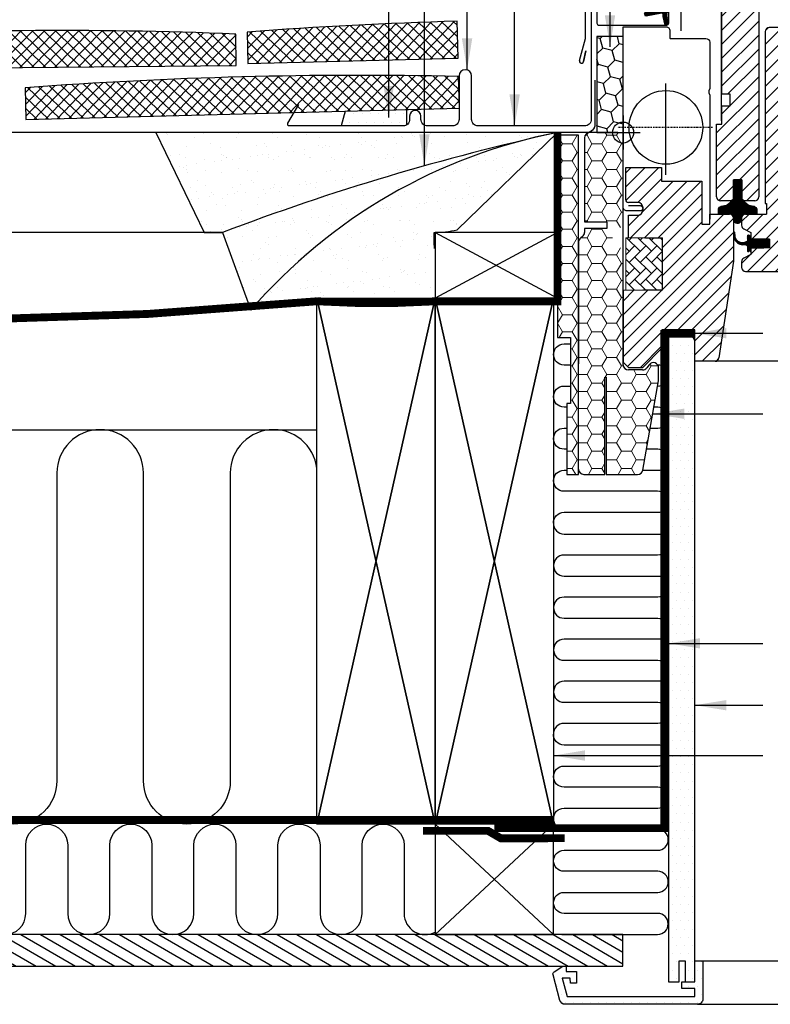
# Model space of a CAD drawing. Units: millimetres. Extents: x 175 to 2077, y 10204 to 11437.
# Drawn here: x 1246 to 1532, y 10231 to 10605 of the extents above; entities that cross this region are included whole.
import ezdxf

# ---------------------------------------------------------------- set-up
doc = ezdxf.new("R2010")
doc.units = ezdxf.units.MM
for name, pattern in [('DASHDOT', [1, 0.5, -0.25, 0, -0.25]), ('DASHED', [0.75, 0.5, -0.25]), ('HIDDEN', [9.525, 6.35, -3.175])]:
    doc.linetypes.add(name, pattern=pattern)
for name, color, linetype in [('VELUX_BFX', 9, 'Continuous'), ('VELUX_FLASHING', 4, 'Continuous'), ('VELUX_GASKET', 1, 'Continuous'), ('VELUX_HATCH', 1, 'Continuous'), ('VELUX_INFO', 7, 'Continuous'), ('VELUX_INSIDE-COVERING', 7, 'Continuous'), ('VELUX_INSULATION', 1, 'Continuous'), ('VELUX_INSULATIONFRAME_BDX', 5, 'Continuous'), ('VELUX_LINNING', 2, 'Continuous'), ('VELUX_ROOFCONSTRUCTION', 7, 'Continuous'), ('VELUX_ROOFINGMATERIAL', 3, 'Continuous'), ('VELUX_ROOFWINDOW', 2, 'Continuous'), ('VELUX_RUDE_59', 1, 'Continuous'), ('VELUX_TEXT', 1, 'Continuous'), ('VELUX_TEXT_ENGLISH', 7, 'Continuous'), ('VELUX_UNDERROOF', 3, 'DASHED'), ('VELUX_VAPOUR-BARRIER', 1, 'HIDDEN')]:
    doc.layers.add(name, color=color, linetype=linetype)
doc.styles.add('Verdana', font='verdana.ttf')
doc.dimstyles.new('VERDANA', dxfattribs={"dimtxt": 8, "dimasz": 12, "dimexe": 2, "dimexo": 0, "dimgap": 2, "dimtad": 1, "dimdec": 0, "dimzin": 0, "dimdsep": 46, "dimtxsty": 'Verdana', "dimcen": 0.09, "dimclrd": 256, "dimclre": 256, "dimclrt": 256, "dimadec": 0, "dimazin": 0, "dimtfac": 1, "dimtdec": 0, "dimtix": 1, "dimtmove": 0, "dimatfit": 3, "dimfxl": 1, "dimtolj": 1, "dimtzin": 0, "dimarcsym": 0})
pattern_1 = [(0, (-2074.3654, 8437.4635), (5.625, 3.2475952), [3.75, -7.5]), (120, (-2074.3654, 8437.4635), (-5.625, 3.2475953), [3.75, -7.5]), (60, (-2074.3654, 8437.4635), (1e-08, 6.4951905), [-7.5, 3.75])]
pattern_2 = [(45, (-218.3458, 9785.573), (1.681079, 6.273872), [3.75, -7.5]), (165, (-218.3458, 9785.573), (-6.273872, -1.681079), [3.75, -7.5]), (105, (-218.3458, 9785.573), (-4.592793, 4.592793), [-7.5, 3.75])]

# ---------------------------------------------------------------- blocks, each defined once
blk = doc.blocks.new('A$C58DD5C90')
at = {"layer": 'VELUX_GASKET'}
h = blk.add_hatch(dxfattribs=at)
h.set_pattern_fill('ANSI31', color=256, style=0)
h.set_pattern_definition([(45, (-1130.34906, -683.98541), (-0.088388348, 0.088388348), [])])
edge = h.paths.add_edge_path()
edge.add_line((31.8, 133.36), (32.44, 130.6))
edge.add_arc((33.07, 130.89), 0.7, 205, 377.9204)
edge.add_arc((47.91, 135.69), 14.9, 184.5466, 197.9204, ccw=False)
edge.add_arc((33.37, 134.53), 0.315, 108.8907, 183.5932, ccw=False)
edge.add_arc((33.07, 135.5), 0.7, 286.8045, 433.1955)
edge.add_arc((33.36, 136.46), 0.3, 175.4534, 253.1955, ccw=False)
edge.add_arc((47.91, 135.3), 14.9, 162.0796, 175.4534, ccw=False)
edge.add_arc((33.07, 140.1), 0.7, 342.0796, 515)
edge.add_line((32.44, 140.4), (31.8, 137.63))
edge.add_arc((32.82, 137.35), 1.06, 164.7734, 197.6418)
edge.add_arc((31.28, 136.75), 0.6, -86.0725, 27.4153, ccw=False)
edge.add_line((31.32, 136.15), (25.2, 134.99))
edge.add_arc((25.35, 134.36), 0.646, 103.394, 276.5143)
edge.add_line((25.42, 133.72), (31.32, 134.84))
edge.add_arc((31.28, 134.24), 0.6, -27.4153, 86.0725, ccw=False)
edge.add_arc((32.82, 133.64), 1.06, 162.3582, 195.2266)
h = blk.add_hatch(dxfattribs=at)
h.set_pattern_fill('ANSI31', color=256, style=0)
h.set_pattern_definition([(45, (-1559.07947, -431.8923), (-0.088388348, 0.088388348), [])])
edge = h.paths.add_edge_path()
edge.add_line((57.22, 58.3), (52.93, 58.3))
edge.add_line((52.93, 58.3), (52.91, 59.95))
edge.add_arc((53.9, 60.1), 1, 118.5277, 188.5835, ccw=False)
edge.add_line((53.42, 60.97), (53.78, 61.17))
edge.add_arc((54.49, 59.85), 1.5, 101.408, 118.5277, ccw=False)
edge.add_line((54.2, 61.32), (54.89, 61.46))
edge.add_line((54.89, 61.46), (55.65, 61.58))
edge.add_arc((55.41, 63.06), 1.5, 279.2134, 308.5073)
edge.add_line((56.34, 61.89), (57.49, 62.8))
edge.add_arc((56.86, 63.59), 1, 308.5073, 320.8396)
edge.add_line((57.64, 62.95), (57.92, 63.3))
edge.add_line((57.92, 63.3), (58.62, 64))
edge.add_line((58.62, 64), (58.62, 71.3))
edge.add_line((58.62, 71.3), (61.82, 71.3))
edge.add_line((61.82, 71.3), (61.82, 64))
edge.add_line((61.82, 64), (62.52, 63.3))
edge.add_line((62.52, 63.3), (62.8, 62.95))
edge.add_arc((63.58, 63.59), 1, 219.1604, 231.4927)
edge.add_line((62.95, 62.8), (64.1, 61.89))
edge.add_arc((65.04, 63.06), 1.5, 231.4927, 260.7866)
edge.add_line((64.8, 61.58), (65.55, 61.46))
edge.add_line((65.55, 61.46), (66.25, 61.32))
edge.add_arc((65.95, 59.85), 1.5, 61.4723, 78.592, ccw=False)
edge.add_line((66.67, 61.17), (67.02, 60.97))
edge.add_arc((66.55, 60.1), 1, -8.5835, 61.4723, ccw=False)
edge.add_line((67.53, 59.95), (67.51, 58.3))
edge.add_line((67.51, 58.3), (63.22, 58.3))
edge.add_arc((63.22, 56.8), 1.5, 90.0022, 180.004)
edge.add_line((61.72, 56.8), (61.72, 56.27))
edge.add_arc((60.17, 56.27), 1.55, -180, 0, ccw=False)
edge.add_line((58.62, 56.27), (58.62, 56.8))
edge.add_arc((57.12, 56.8), 1.5, 359.9896, 450.0043)
h = blk.add_hatch(dxfattribs=at)
h.set_pattern_fill('ANSI31', color=256, scale=0.05, style=0)
h.set_pattern_definition([(45, (-1026.37947, -321.80778), (-0.112253202, 0.112253202), [])])
h.paths.add_polyline_path([(72.32, 48.7), (65.22, 48.7), (65.22, 49.6), (65, 49.82), (64.6, 50.17, 0.668179), (63.92, 49.89), (63.92, 48.25, -0.32499), (63.51, 47.68), (63.04, 47.53), (62.78, 47.52, -0.471803), (59.24, 49.81), (59.19, 51.19, 1), (58.69, 51.11), (58.85, 49.05, 0.291298), (62.08, 46.64), (63.04, 46.73), (63.51, 46.58, -0.32499), (63.92, 46), (63.92, 44.33, 0.668179), (64.43, 44.12), (65.13, 44.82, 0.198912), (65.22, 45.03), (65.22, 45.5), (65.22, 45.53), (72.32, 45.53)])
at = {"layer": 'VELUX_HATCH'}
h = blk.add_hatch(dxfattribs=at)
h.set_pattern_fill('ANSI31', color=256, scale=30, style=0)
h.set_pattern_definition([(45, (-1559.862, -352.3623), (-2.6516504, 2.6516504), [])])
h.paths.add_polyline_path([(68.22, 142.6, 0.414214), (67.22, 143.6), (55.22, 143.6, 0.414214), (54.22, 142.6), (54.22, 103.9), (57.42, 103.9), (57.42, 99.5), (54.22, 99.5), (54.22, 92.5), (52.22, 92.5), (52.22, 64.8, 0.414214), (53.72, 63.3), (57.92, 63.3), (58.62, 64), (58.62, 71.3), (61.82, 71.3), (61.82, 64), (62.52, 63.3), (66.72, 63.3, 0.414214), (68.22, 64.8)])
h = blk.add_hatch(dxfattribs=at)
h.set_pattern_fill('ANSI31', color=256, scale=30, style=0)
h.set_pattern_definition([(45, (-1559.0795, -431.8923), (-2.6516504, 2.6516504), [])])
h.paths.add_polyline_path([(70.72, 62.3), (71.22, 62.3), (71.22, 58.3), (63.22, 58.3, 0.414214), (61.72, 56.8), (61.72, 54.01, 0.281087), (62.53, 52.68), (65.22, 51.3), (65.22, 48.73), (72.32, 48.73), (72.32, 45.53), (72.32, 45.5), (70.22, 45.5), (70.22, 45.5), (65.22, 45.5), (65.22, 45.03), (65.22, 43.95), (65.22, 42.9), (62.53, 41.52, 0.281087), (61.72, 40.19), (61.72, 38, 0.414214), (63.22, 36.5), (91.22, 36.5, 0.414214), (92.72, 38), (92.72, 42, -0.414214), (93.72, 43), (98.97, 43, 0.383864), (100.46, 44.34), (106, 96.99, 0.445229), (104.01, 99.2), (100.02, 99.2), (100.02, 99, -1), (94.42, 99), (94.42, 99.2), (91.63, 99.2), (90.72, 99.2, -0.414214), (89.22, 100.7), (89.22, 101.45, -0.116775), (89.22, 101.58), (89.22, 127.7, 0.414214), (87.72, 129.2), (72.22, 129.2, 0.414214), (70.72, 127.7)])
h = blk.add_hatch(dxfattribs=at)
h.set_pattern_fill('ANSI31', color=256, scale=30, style=0)
h.set_pattern_definition([(45, (-1414.3002, -341.1592), (-2.65165, 2.65165), [])])
h.paths.add_polyline_path([(58.6, 40.33, 0.037105), (58.62, 40.55), (58.62, 56.8, 0.414214), (57.12, 58.3), (49.62, 58.3), (49.62, 54.4), (46.62, 54.4), (46.62, 70.8), (31.27, 70.8), (31.27, 76), (17.62, 76), (17.62, 63.7, 0.414214), (18.62, 62.7), (22.22, 62.7, -0.414214), (24.22, 60.7), (24.22, 59.9, -0.414214), (22.22, 57.9), (18.72, 57.9), (18.72, 49.26), (31.62, 49.04), (31.62, 29.56), (16.62, 29.3), (16.62, 2), (18.62, 0), (24.12, 0), (31.42, 7.3), (31.42, 14.3), (43.92, 14.3), (43.92, 2.3), (51.63, 2.3, 0.3714), (53.11, 3.58)])
h = blk.add_hatch(dxfattribs=at)
h.set_pattern_fill('AR-HBONE', color=256, scale=0.75, angle=90, style=0)
h.set_pattern_definition([(135, (-1559.862, -352.3623), (-4.2426407, 6e-16), [9, -3]), (225, (-1561.9832, -350.241), (-4.2426407, 6e-16), [9, -3])])
h.paths.add_polyline_path([(17.62, 49.3), (17.62, 29.3), (31.62, 29.3), (31.62, 49.3)])
at = {"layer": 'VELUX_FLASHING'}
blk.add_lwpolyline([(54.12, 93.8), (54.12, 143, 0.414214), (52.12, 145), (40.62, 145, 0.414214), (38.62, 143), (38.62, 128)], format="xyb", dxfattribs=at)
at = {"layer": 'VELUX_GASKET', "color": 1}
blk.add_lwpolyline([(31.8, 133.36), (32.44, 130.6, 0.940052), (33.74, 131.11, -0.05842), (33.06, 134.51, -0.338007), (33.27, 134.83, 0.742604), (33.27, 136.17, -0.352853), (33.06, 136.48, -0.05842), (33.74, 139.88, 0.940052), (32.44, 140.4), (31.8, 137.63, 0.144407), (31.81, 137.03, -0.540065), (31.32, 136.15), (25.2, 134.99, 0.941696), (25.42, 133.72), (31.32, 134.84, -0.540065), (31.81, 133.97, 0.144407)], format="xyb", close=True, dxfattribs=at)
at = {"layer": 'VELUX_HATCH', "linetype": 'Continuous', "lineweight": 0}
blk.add_lwpolyline([(17.62, 49.3), (17.62, 29.3), (31.62, 29.3), (31.62, 49.3)], close=True, dxfattribs=at)
at = {"layer": 'VELUX_INFO', "color": 5}
for p, q in [((16.62, 95.8), (16.62, 82.8)), ((10.12, 89.3), (23.12, 89.3))]:
    blk.add_line(p, q, dxfattribs=at)
blk.add_circle((16.62, 89.3), 4, dxfattribs=at)
at = {"layer": 'VELUX_ROOFWINDOW', "color": 4}
for p, q in [((2.32, 125.29), (2.32, 145.5)), ((6.62, 145.5), (6.62, 130.85)), ((34.02, 130.85), (34.02, 141.45)), ((7.32, 130.15), (33.32, 130.15)), ((0.03, 116.64), (2.3, 125.11)), ((1.59, 116.28), (2.45, 120.37)), ((2.45, 120.37), (1.59, 116.28))]:
    blk.add_line(p, q, dxfattribs=at)
at = {"layer": 'VELUX_ROOFWINDOW'}
for p, q in [((54.22, 103.9), (54.22, 142.6)), ((68.22, 142.6), (68.22, 64.8)), ((70.72, 127.7), (70.72, 62.3)), ((87.72, 129.2), (72.22, 129.2)), ((57.42, 103.9), (54.22, 103.9)), ((57.42, 99.5), (57.42, 103.9)), ((54.22, 99.5), (57.42, 99.5)), ((54.22, 92.5), (54.22, 99.5)), ((52.22, 92.5), (54.22, 92.5)), ((52.22, 64.8), (52.22, 92.5)), ((17.62, 76), (31.27, 76)), ((17.62, 63.7), (17.62, 76)), ((31.27, 76), (31.27, 70.8)), ((31.27, 75.3), (31.27, 71.3)), ((58.62, 71.3), (58.62, 64)), ((61.82, 71.3), (58.62, 71.3)), ((61.82, 64), (61.82, 71.3)), ((31.27, 70.8), (46.62, 70.8)), ((31.77, 70.8), (45.77, 70.8)), ((46.62, 70.8), (46.62, 54.4)), ((58.62, 64), (57.92, 63.3)), ((62.52, 63.3), (61.82, 64)), ((22.22, 62.7), (18.62, 62.7)), ((24.22, 59.9), (24.22, 60.7)), ((57.92, 63.3), (53.72, 63.3)), ((66.72, 63.3), (62.52, 63.3)), ((70.72, 62.3), (71.22, 62.3)), ((71.22, 62.3), (71.22, 58.3)), ((18.72, 57.9), (22.22, 57.9)), ((18.72, 49.26), (18.72, 57.9)), ((49.62, 58.3), (57.12, 58.3)), ((49.62, 54.4), (49.62, 58.3)), ((58.62, 56.8), (58.62, 40.55)), ((61.72, 56.8), (61.72, 54.01)), ((63.22, 58.3), (71.22, 58.3)), ((46.62, 54.4), (49.62, 54.4)), ((62.53, 52.68), (65.22, 51.3)), ((31.62, 49.04), (18.72, 49.26)), ((31.62, 29.56), (31.62, 49.04)), ((65.22, 51.3), (65.22, 48.7)), ((65.22, 48.7), (72.32, 48.7)), ((72.32, 48.7), (72.32, 45.5)), ((72.32, 45.5), (65.22, 45.5)), ((65.22, 45.5), (65.22, 42.9)), ((65.22, 43.95), (65.22, 45.5)), ((65.22, 45.5), (70.22, 45.5)), ((65.22, 42.9), (62.53, 41.52)), ((58.6, 40.33), (53.11, 3.58)), ((61.72, 40.19), (61.72, 38)), ((63.22, 36.5), (91.22, 36.5)), ((16.62, 29.3), (31.62, 29.56)), ((16.62, 29.3), (16.62, 2)), ((31.42, 14.3), (31.42, 7.3)), ((43.92, 14.3), (31.42, 14.3)), ((43.92, 2.3), (43.92, 14.3)), ((31.42, 7.3), (24.12, 0)), ((18.62, 0), (16.62, 2)), ((18.62, 0), (24.12, 0)), ((51.63, 2.3), (43.92, 2.3))]:
    blk.add_line(p, q, dxfattribs=at)
at = {"layer": 'VELUX_ROOFWINDOW', "color": 4}
blk.add_lwpolyline([(18.62, 61.49), (23.12, 61.49, -1), (23.12, 59.49), (18.12, 59.49, -0.414214), (16.62, 60.99), (16.65, 87.97), (16.69, 129.5), (32.92, 129.5, -0.417722), (34.42, 127.98), (34.42, 125.2, 0.414214), (34.62, 125), (48.12, 125, -0.378866), (49.61, 123.68), (49.62, 123.48), (49.62, 106.03), (49.28, 105.13, 0.089751), (49.22, 104.78, 0.089751), (49.28, 104.43), (49.62, 103.53), (49.62, 56.35)], format="xyb", dxfattribs=at)
at = {"layer": 'VELUX_ROOFWINDOW', "color": 1}
blk.add_lwpolyline([(57.22, 58.3), (52.93, 58.3), (52.91, 59.95, -0.315567), (53.42, 60.97), (53.78, 61.17), (53.78, 61.17, -0.074838), (54.2, 61.32), (54.89, 61.46), (55.65, 61.58, 0.12852), (56.34, 61.89), (57.49, 62.8, 0.053862), (57.64, 62.95), (57.92, 63.3), (58.62, 64), (58.62, 71.3), (61.82, 71.3), (61.82, 64), (62.52, 63.3), (62.8, 62.95, 0.053862), (62.95, 62.8), (64.1, 61.89, 0.12852), (64.8, 61.58), (65.55, 61.46), (66.25, 61.32, -0.074838), (66.67, 61.17), (67.02, 60.97, -0.315567), (67.53, 59.95), (67.51, 58.3), (63.22, 58.3, 0.414223), (61.72, 56.8), (61.72, 56.27, -1), (58.62, 56.27), (58.62, 56.8, 0.414289), (57.12, 58.3)], format="xyb", dxfattribs=at)
blk.add_lwpolyline([(65.22, 45.53), (72.32, 45.53), (72.32, 48.73), (65.22, 48.73), (65.22, 49.63), (64.6, 50.17, 0.668179), (63.92, 49.89), (63.92, 48.25, -0.32499), (63.51, 47.68), (63.04, 47.53), (62.78, 47.52, -0.471803), (59.24, 49.81), (59.19, 51.19, 1), (58.69, 51.11), (58.85, 49.05, 0.291298), (62.08, 46.64), (63.04, 46.73), (63.51, 46.58, -0.32499), (63.92, 46), (63.92, 44.33, 0.668179), (64.43, 44.12), (65.13, 44.82, 0.198912), (65.22, 45.03)], format="xyb", close=True, dxfattribs=at)
blk.add_circle((32.92, 91.25), 14, dxfattribs=at)
at = {"layer": 'VELUX_ROOFWINDOW', "color": 4}
for centre, radius, start, end in [((7.32, 130.85), 0.7, 180, 270), ((33.32, 130.85), 0.7, 270, 0), ((1.47, 125.31), 0.854, 346.3593, 358.6407), ((0.8, 116.43), 0.8, 165, 349.0606)]:
    blk.add_arc(centre, radius, start, end, dxfattribs=at)
at = {"layer": 'VELUX_ROOFWINDOW'}
for centre, radius, start, end in [((72.22, 127.7), 1.5, 90, 180), ((18.62, 63.7), 1, 180, 270), ((53.72, 64.8), 1.5, 180, 270), ((66.72, 64.8), 1.5, 270, 0), ((22.22, 60.7), 2, 0, 90), ((22.22, 59.9), 2, 270, 0), ((57.12, 56.8), 1.5, 0, 90), ((63.22, 56.8), 1.5, 90, 180), ((63.22, 54.01), 1.5, 180, 242.8), ((63.22, 40.19), 1.5, 117.2, 180), ((57.12, 40.55), 1.5, 351.5, 0), ((63.22, 38), 1.5, 180, 270), ((51.63, 3.8), 1.5, 270, 351.5)]:
    blk.add_arc(centre, radius, start, end, dxfattribs=at)
at = {"layer": 'VELUX_RUDE_59'}
blk.add_lwpolyline([(156.62, 2.3), (50.33, 2.3)], dxfattribs=at)
at = {"layer": 'VELUX_TEXT', "linetype": 'DASHDOT'}
for p, q in [((32.92, 73.74), (32.92, 107.89)), ((32.92, 73.25), (32.92, 107.68)), ((50.62, 91.25), (14.39, 91.25))]:
    blk.add_line(p, q, dxfattribs=at)

msp = doc.modelspace()

# ---------------------------------------------------------------- hatches: boundary and pattern name
at = {"layer": 'VELUX_HATCH'}
h = msp.add_hatch(dxfattribs=at)
h.set_pattern_fill('ANSI37', color=256, scale=25, angle=1.5, style=0)
h.set_pattern_definition([(46.5, (97.65, 9951.1288), (-2.266795, 2.151108), []), (136.5, (97.65, 9951.1288), (-2.151108, -2.266795), [])])
edge = h.paths.add_edge_path()
edge.add_line((1412.86, 10590.78), (1412.49, 10604.77))
edge.add_arc((1459.56, 8902.86), 1702.56, 91.58413, 94.27743)
edge.add_line((1332.57, 10600.68), (1332.88, 10588.68))
edge.add_line((1332.88, 10588.68), (1412.86, 10590.78))
h = msp.add_hatch(dxfattribs=at)
h.set_pattern_fill('ANSI37', color=256, scale=25, angle=0.5, style=0)
h.set_pattern_definition([(45.5, (-82.762, 9970.565), (-2.2289077, 2.1903415), []), (135.5, (-82.762, 9970.565), (-2.1903415, -2.2289077), [])])
edge = h.paths.add_edge_path()
edge.add_line((1165.63, 10598.59), (1165.63, 10586.48))
edge.add_line((1165.63, 10586.48), (1328.4, 10587.9))
edge.add_line((1328.4, 10587.9), (1328.3, 10599.9))
edge.add_arc((1260.64, 8898.69), 1702.56, 87.72257, 93.19904)
h = msp.add_hatch(dxfattribs=at)
h.set_pattern_fill('ANSI37', color=256, scale=25, angle=1.5, style=0)
h.set_pattern_definition([(46.5, (13.1766, 9929.9102), (-2.266795, 2.151108), []), (136.5, (13.1766, 9929.9102), (-2.151108, -2.266795), [])])
h.paths.add_polyline_path([(1413.35, 10571.78), (1413.04, 10583.78, 0.024242), (1248.1, 10579.46), (1248.41, 10567.46)])
h = msp.add_hatch(dxfattribs=at)
h.set_pattern_fill('DOTS', color=256, scale=2, style=0)
h.paths.add_polyline_path([(1393.38, 10571.26), (1369.9, 10570.64), (1368.38, 10564.96), (1391.88, 10564.96, 0.162278), (1393.38, 10565.46)])
h = msp.add_hatch(dxfattribs=at)
h.set_pattern_fill('AR-SAND', color=256, scale=0.2, style=0)
h.paths.add_polyline_path([(1437.53, 10559.48, -0.016278), (1450.63, 10562.46), (1297.82, 10562.46), (1316.15, 10524.46), (1323.19, 10524.46, -0.032781)])
h.paths.add_polyline_path([(1437.53, 10559.48, 0.032781), (1323.19, 10524.46), (1333.93, 10494.95, -0.151255)])
h.paths.add_polyline_path([(1403.83, 10518.42, -0.01084), (1403.68, 10524.46, 0.062828), (1412.44, 10525.49), (1450.63, 10562.46, 0.003679), (1437.53, 10559.48, 0.151255), (1333.93, 10494.95), (1399.48, 10500.53, 0.331445), (1403.83, 10506.8)])
h = msp.add_hatch(dxfattribs=at)
h.set_pattern_fill('DOTS', color=256, scale=50, style=0)
h.set_pattern_definition([(0, (25.6346, 9906.4635), (1.5625, 3.125), [0, -3.125])])
edge = h.paths.add_edge_path()
edge.add_line((1503.93, 10230.96), (1453.52, 10230.96))
edge.add_arc((1453.52, 10232.96), 2, 195, 270, ccw=False)
edge.add_line((1451.58, 10232.45), (1448.97, 10242.2))
edge.add_arc((1449.93, 10242.46), 1, 123.6675, 195, ccw=False)
edge.add_line((1449.38, 10243.3), (1452.63, 10245.46))
edge.add_line((1452.63, 10245.46), (1453.93, 10245.46))
edge.add_line((1453.93, 10245.46), (1453.93, 10243.46))
edge.add_line((1453.93, 10243.46), (1457.93, 10243.46))
edge.add_line((1457.93, 10243.46), (1457.93, 10238.96))
edge.add_line((1457.93, 10238.96), (1455.61, 10238.96))
edge.add_line((1455.61, 10238.96), (1455.43, 10240.96))
edge.add_line((1455.43, 10240.96), (1452.41, 10240.96))
edge.add_line((1452.41, 10240.96), (1454.28, 10233.96))
edge.add_line((1454.28, 10233.96), (1502.93, 10233.96))
edge.add_line((1502.93, 10233.96), (1502.93, 10236.96))
edge.add_line((1502.93, 10236.96), (1497.93, 10236.96))
edge.add_line((1497.93, 10236.96), (1497.93, 10239.46))
edge.add_line((1497.93, 10239.46), (1502.93, 10239.46))
edge.add_line((1502.93, 10239.46), (1502.93, 10247.46))
edge.add_line((1502.93, 10247.46), (1505.93, 10247.46))
edge.add_line((1505.93, 10247.46), (1505.93, 10232.96))
edge.add_arc((1503.93, 10232.96), 2, -90, 0, ccw=False)
edge = h.paths.add_edge_path()
edge.add_line((1502.93, 10239.46), (1502.93, 10372.58))
edge.add_line((1502.93, 10372.58), (1502.93, 10463.46))
edge.add_line((1502.93, 10463.46), (1502.93, 10483.46))
edge.add_line((1502.93, 10483.46), (1500.63, 10487.46))
edge.add_line((1500.63, 10487.46), (1494.09, 10487.46))
edge.add_line((1494.09, 10487.46), (1492.93, 10485.46))
edge.add_line((1492.93, 10485.46), (1492.93, 10447.46))
edge.add_line((1492.93, 10447.46), (1492.93, 10379.46))
edge.add_line((1492.93, 10379.46), (1492.93, 10239.46))
edge.add_line((1492.93, 10239.46), (1496.93, 10239.46))
edge.add_line((1496.93, 10239.46), (1496.93, 10247.46))
edge.add_line((1496.93, 10247.46), (1499.23, 10247.46))
edge.add_line((1499.23, 10247.46), (1499.23, 10239.46))
edge.add_line((1499.23, 10239.46), (1502.93, 10239.46))
h = msp.add_hatch(dxfattribs=at)
h.set_pattern_fill('ANSI31', color=256, scale=30, angle=345, style=0)
h.set_pattern_definition([(150, (3212.5237, 9945.061), (1.875, 3.247595), [])])
h.paths.add_polyline_path([(1165.63, 10245.46), (1165.63, 10257.46), (1475.57, 10257.46), (1475.57, 10245.46)])
at = {"layer": 'VELUX_INSULATIONFRAME_BDX'}
h = msp.add_hatch(dxfattribs=at)
h.set_pattern_fill('HONEY', color=256, scale=30, angle=45, style=0)
h.set_pattern_definition(pattern_2)
h.paths.add_polyline_path([(1465.63, 10562.46), (1475.63, 10562.46), (1475.63, 10598.96), (1465.63, 10598.96)])
h = msp.add_hatch(dxfattribs=at)
h.set_pattern_fill('HONEY', color=256, scale=30, angle=45, style=0)
h.set_pattern_definition(pattern_2)
h.paths.add_polyline_path([(1465.63, 10562.46), (1475.63, 10562.46), (1475.63, 10598.96), (1465.63, 10598.96)])
at = {"layer": 'VELUX_INSULATIONFRAME_BDX', "linetype": 'Continuous', "lineweight": 0}
h = msp.add_hatch(dxfattribs=at)
h.set_pattern_fill('HONEY', color=256, scale=30, style=0)
h.set_pattern_definition(pattern_1)
h.paths.add_polyline_path([(1468.63, 10469.46), (1469.13, 10469.46), (1469.13, 10432.46), (1481.15, 10432.46, 0.36397), (1483.12, 10434.12), (1489.1, 10468.04, 0.043661), (1489.13, 10468.39), (1489.13, 10472.96, 0.719897), (1485.54, 10474.16), (1484.63, 10472.96, -0.235469), (1483.03, 10472.16), (1477.63, 10472.16, -0.414214), (1475.63, 10474.16), (1475.63, 10515.96), (1475.63, 10515.96), (1475.63, 10518.46, -0.414214), (1471.63, 10522.46, -0.414214), (1475.63, 10526.46), (1475.63, 10528.96), (1475.63, 10528.96), (1475.63, 10560.46, 0.414214), (1473.63, 10562.46), (1465.63, 10562.46), (1462.93, 10562.46, 0.414214), (1460.93, 10560.46), (1460.93, 10528.46), (1469.43, 10528.46), (1469.43, 10525.96), (1460.93, 10525.96), (1460.93, 10524.46, -0.244698), (1460.08, 10522.83), (1459.49, 10522.41, 0.244698), (1458.63, 10520.77), (1458.63, 10474.46), (1458.63, 10434.46, 0.414214), (1460.63, 10432.46), (1468.63, 10432.46)])
h = msp.add_hatch(dxfattribs=at)
h.set_pattern_fill('HONEY', color=256, scale=30, style=0)
h.set_pattern_definition(pattern_1)
h.paths.add_polyline_path([(1458.63, 10561.46), (1450.63, 10561.46), (1450.63, 10540.46), (1450.63, 10540.46), (1450.63, 10515.46), (1450.63, 10515.46), (1450.63, 10484.46), (1455.64, 10484.46), (1455.64, 10459.46), (1454.14, 10459.46), (1454.14, 10432.46), (1458.63, 10432.46)])

# ---------------------------------------------------------------- linework, layer by layer
at = {"layer": 'VELUX_BFX'}
for points in [[(1464.88, 10582.31), (1464.88, 10565.46, -0.420542), (1461.82, 10562.46), (1297.82, 10562.46), (1316.15, 10524.46), (1323.19, 10524.46), (1333.93, 10494.95)], [(1464.88, 10582.31), (1464.88, 10565.46, -0.408932), (1461.94, 10562.46)], [(1450.63, 10562.46, 0.036463), (1323.19, 10524.46, 0.046695)], [(1450.63, 10562.46, 0.167947), (1333.93, 10494.95, 0.178553)], [(1403.83, 10518.42, -0.01084), (1403.68, 10524.46, 0.062828), (1412.44, 10525.49), (1450.63, 10562.46)]]:
    msp.add_lwpolyline(points, format="xyb", dxfattribs=at)
at = {"layer": 'VELUX_FLASHING'}
for p, q in [((1369.9, 10570.64), (1368.38, 10564.96)), ((1393.38, 10565.46), (1393.38, 10571.26))]:
    msp.add_line(p, q, dxfattribs=at)
msp.add_lwpolyline([(1463.48, 10616.07), (1463.48, 10567.46, -0.414214), (1460.98, 10564.96), (1420.48, 10564.96, -0.414214), (1417.98, 10567.46), (1417.98, 10583.96, 1), (1413.18, 10583.96), (1413.18, 10567.46, -0.414214), (1410.68, 10564.96), (1401.18, 10564.96, -0.414214), (1398.68, 10567.46), (1398.68, 10568.7, 1), (1394.38, 10568.7), (1394.38, 10567.46, -0.414214), (1391.88, 10564.96), (1348.68, 10564.96, -0.57735), (1348.08, 10566.01), (1352.18, 10573.11)], format="xyb", dxfattribs=at)
at = {"layer": 'VELUX_INSIDE-COVERING'}
msp.add_lwpolyline([(1165.63, 10245.46), (1475.57, 10245.46), (1475.57, 10257.46), (1165.63, 10257.46)], dxfattribs=at)
at = {"layer": 'VELUX_INSULATION'}
msp.add_line((1165.63, 10449.46), (1359.13, 10449.46), dxfattribs=at)
for points in [[(1455.64, 10474.05), (1453.13, 10474.05, -1), (1453.13, 10482.05), (1455.64, 10482.05)], [(1488.75, 10466.04), (1488.78, 10466.04, 0.995899), (1488.81, 10474.04, 0.995899)], [(1454.14, 10458.05), (1453.13, 10458.05, -1), (1453.13, 10466.05), (1455.64, 10466.05)], [(1485.93, 10450.04), (1488.78, 10450.04, 1), (1488.78, 10458.04), (1487.34, 10458.04)], [(1454.14, 10442.05), (1453.13, 10442.05, -1), (1453.13, 10450.05), (1454.14, 10450.05)], [(1359.13, 10315.96), (1359.13, 10432.96, 1), (1326.13, 10432.96), (1326.13, 10315.96, -1), (1293.13, 10315.96), (1293.13, 10432.96, 1), (1260.13, 10432.96), (1260.13, 10315.96, -1), (1227.13, 10315.96), (1227.13, 10432.96, 1), (1194.13, 10432.96), (1194.13, 10315.96, -0.6786), (1165.63, 10304.64)], [(1483.11, 10434.04), (1488.78, 10434.04, 1), (1488.78, 10442.04), (1484.52, 10442.04)], [(1449.13, 10413.92, -0.423463), (1453.13, 10418.05), (1488.76, 10418.04, 1), (1488.76, 10426.04), (1453.13, 10426.05, -1), (1453.13, 10434.05), (1454.14, 10434.05)], [(1449.13, 10413.92, 0.423463), (1453.13, 10409.79), (1488.76, 10409.79, -1), (1488.76, 10401.79), (1453.13, 10401.79, 1), (1453.13, 10393.79), (1488.78, 10393.79, -1), (1488.78, 10385.79), (1453.13, 10385.79, 1), (1453.13, 10377.79), (1488.78, 10377.79, -1), (1488.78, 10369.79), (1453.13, 10369.79, 1), (1453.13, 10361.79), (1488.78, 10361.79, -1), (1488.78, 10353.79), (1453.13, 10353.79, 1), (1453.13, 10345.79), (1488.78, 10345.79, -1), (1488.78, 10337.79), (1453.13, 10337.79, 0.423463), (1449.13, 10333.67)], [(1452.34, 10257.46, -0.049532), (1453.13, 10257.54), (1488.76, 10257.54, 1), (1488.76, 10265.54), (1453.13, 10265.54, -1), (1453.13, 10273.54), (1488.78, 10273.54, 1), (1488.78, 10281.54), (1453.13, 10281.54, -1), (1453.13, 10289.54), (1488.78, 10289.54, 1), (1488.78, 10297.54), (1453.13, 10297.54, -1), (1453.13, 10305.54), (1488.78, 10305.54, 1), (1488.78, 10313.54), (1453.13, 10313.54, -1), (1453.13, 10321.54), (1488.78, 10321.54, 1), (1488.78, 10329.54), (1453.13, 10329.54, -0.423463), (1449.13, 10333.67)], [(1232.29, 10265.46, 1), (1248.29, 10265.46), (1248.29, 10291.46), (1248.29, 10291.46, -1), (1264.29, 10291.46), (1264.29, 10265.46, 1), (1280.29, 10265.46), (1280.29, 10291.46, -1), (1296.29, 10291.46), (1296.29, 10265.46, 1), (1312.29, 10265.46), (1312.29, 10291.46), (1312.29, 10291.46, -1), (1328.29, 10291.46), (1328.29, 10265.46, 1), (1344.29, 10265.46), (1344.29, 10291.46, -1), (1360.29, 10291.46), (1360.29, 10265.46, 1), (1376.29, 10265.46), (1376.29, 10291.46), (1376.29, 10291.46, -1), (1392.29, 10291.46), (1392.29, 10265.46, 0.569651), (1404.13, 10258.44, 0.569651)], [(1448.29, 10299.46, -0.001783), (1448.35, 10299.46)]]:
    msp.add_lwpolyline(points, format="xyb", dxfattribs=at)
at = {"layer": 'VELUX_INSULATIONFRAME_BDX', "linetype": 'Continuous', "lineweight": 30}
for p, q in [((1473.63, 10562.46), (1462.93, 10562.46)), ((1458.63, 10561.46), (1450.63, 10561.46)), ((1450.63, 10561.46), (1450.63, 10484.46)), ((1458.63, 10432.46), (1458.63, 10561.46)), ((1460.93, 10560.46), (1460.93, 10528.46)), ((1475.63, 10474.16), (1475.63, 10560.46)), ((1460.93, 10528.46), (1469.43, 10528.46)), ((1469.43, 10528.46), (1469.43, 10525.96)), ((1469.43, 10525.96), (1460.93, 10525.96)), ((1460.93, 10525.96), (1460.93, 10524.46)), ((1458.63, 10520.77), (1458.63, 10474.46)), ((1460.08, 10522.83), (1459.49, 10522.41)), ((1450.63, 10484.46), (1455.64, 10484.46)), ((1455.64, 10484.46), (1455.64, 10459.46)), ((1483.03, 10472.16), (1477.63, 10472.16)), ((1485.54, 10474.16), (1484.63, 10472.96)), ((1489.13, 10468.39), (1489.13, 10472.96)), ((1468.63, 10432.46), (1468.63, 10469.46)), ((1468.63, 10469.46), (1469.13, 10469.46)), ((1469.13, 10469.46), (1469.13, 10432.46)), ((1483.12, 10434.12), (1489.1, 10468.04)), ((1454.14, 10459.46), (1454.14, 10432.46)), ((1455.64, 10459.46), (1454.14, 10459.46)), ((1454.14, 10432.46), (1458.63, 10432.46)), ((1460.63, 10432.46), (1468.63, 10432.46)), ((1469.13, 10432.46), (1481.15, 10432.46))]:
    msp.add_line(p, q, dxfattribs=at)
at = {"layer": 'VELUX_INSULATIONFRAME_BDX'}
msp.add_lwpolyline([(1465.63, 10562.46), (1475.63, 10562.46), (1475.63, 10598.96), (1465.63, 10598.96)], close=True, dxfattribs=at)
msp.add_lwpolyline([(1465.63, 10562.46), (1475.63, 10562.46), (1475.63, 10598.96), (1465.63, 10598.96)], close=True, dxfattribs=at)
at = {"layer": 'VELUX_INSULATIONFRAME_BDX', "linetype": 'Continuous', "lineweight": 30}
for centre, start, end in [((1462.93, 10560.46), 90, 180), ((1458.93, 10524.46), 305, 0), ((1460.63, 10520.77), 125, 180), ((1477.63, 10474.16), 180, 270), ((1483.03, 10474.16), 270, 323), ((1487.13, 10472.96), 0, 143), ((1487.13, 10468.39), 350, 0), ((1460.63, 10434.46), 180, 270), ((1481.15, 10434.46), 270, 350)]:
    msp.add_arc(centre, 2, start, end, dxfattribs=at)
at = {"layer": 'VELUX_LINNING', "color": 0}
msp.add_lwpolyline([(1502.93, 10239.46), (1502.93, 10372.58), (1502.93, 10463.46), (1502.93, 10483.46), (1500.63, 10487.46), (1494.09, 10487.46), (1492.93, 10485.46), (1492.93, 10447.46), (1492.93, 10379.46), (1492.93, 10239.46), (1496.93, 10239.46), (1496.93, 10247.46), (1499.23, 10247.46), (1499.23, 10239.46), (1502.93, 10239.46)], dxfattribs=at)
msp.add_lwpolyline([(1503.93, 10230.96), (1453.52, 10230.96, -0.339454), (1451.58, 10232.45), (1448.97, 10242.2, -0.321703), (1449.38, 10243.3), (1452.63, 10245.46), (1453.93, 10245.46), (1453.93, 10243.46), (1457.93, 10243.46), (1457.93, 10238.96), (1455.61, 10238.96), (1455.43, 10240.96), (1452.41, 10240.96), (1454.28, 10233.96), (1502.93, 10233.96), (1502.93, 10236.96), (1497.93, 10236.96), (1497.93, 10239.46), (1502.93, 10239.46), (1502.93, 10247.46), (1505.93, 10247.46), (1505.93, 10232.96, -0.414214)], format="xyb", close=True, dxfattribs=at)
at = {"layer": 'VELUX_ROOFCONSTRUCTION'}
for p, q in [((1455.63, 10562.46), (1165.63, 10562.46)), ((1323.25, 10524.46), (1165.63, 10524.46)), ((1404.13, 10524.46), (1450.63, 10499.46)), ((1450.63, 10524.46), (1404.13, 10499.46)), ((1404.13, 10524.46), (1450.63, 10499.46)), ((1450.63, 10524.46), (1404.13, 10499.46)), ((1404.13, 10299.46), (1359.13, 10499.46)), ((1404.13, 10499.46), (1359.13, 10299.46)), ((1359.13, 10299.46), (1404.13, 10499.46)), ((1359.13, 10499.46), (1404.13, 10299.46)), ((1449.13, 10299.46), (1404.13, 10499.46)), ((1449.13, 10499.46), (1404.13, 10299.46)), ((1404.13, 10299.46), (1449.13, 10499.46)), ((1404.13, 10499.46), (1449.13, 10299.46)), ((1404.13, 10299.46), (1449.13, 10257.46)), ((1404.13, 10257.46), (1449.13, 10299.46)), ((1404.13, 10299.46), (1449.13, 10257.46))]:
    msp.add_line(p, q, dxfattribs=at)
for points in [[(1404.13, 10499.46), (1450.63, 10499.46), (1450.63, 10524.46), (1404.13, 10524.46)], [(1404.13, 10499.46), (1450.63, 10499.46), (1450.63, 10524.46), (1404.13, 10524.46)], [(1359.13, 10299.46), (1359.13, 10499.46), (1404.13, 10499.46), (1404.13, 10299.46)], [(1404.13, 10299.46), (1404.13, 10499.46), (1449.13, 10499.46), (1449.13, 10299.46)]]:
    msp.add_lwpolyline(points, close=True, dxfattribs=at)
msp.add_lwpolyline([(1404.13, 10299.46), (1404.13, 10257.46), (1449.13, 10257.46), (1449.13, 10299.46), (1404.13, 10299.46)], dxfattribs=at)
at = {"layer": 'VELUX_ROOFINGMATERIAL'}
for points in [[(1412.49, 10604.77, 0.011752), (1332.57, 10600.68), (1332.88, 10588.68), (1412.86, 10590.78)], [(1413.04, 10583.78, 0.024242), (1248.1, 10579.46), (1248.41, 10567.46), (1413.35, 10571.78)]]:
    msp.add_lwpolyline(points, format="xyb", close=True, dxfattribs=at)
msp.add_lwpolyline([(1165.63, 10586.48), (1328.4, 10587.9), (1328.3, 10599.9, 0.0239), (1165.63, 10598.59, 0.0239)], format="xyb", dxfattribs=at)
at = {"layer": 'VELUX_ROOFWINDOW', "color": 1}
for p, q in [((1505.93, 10247.46), (1615.63, 10247.46)), ((1503.93, 10230.96), (1615.63, 10230.96))]:
    msp.add_line(p, q, dxfattribs=at)
at = {"layer": 'VELUX_UNDERROOF', "ltscale": 10, "const_width": 3}
msp.add_lwpolyline([(1450.63, 10562.46), (1450.63, 10498.29), (1404.37, 10498.29, -0.031631), (1359.13, 10498.29, -0.031631), (1165.63, 10491.99, -0.031631)], format="xyb", dxfattribs=at)
at = {"layer": 'VELUX_VAPOUR-BARRIER'}
msp.add_lwpolyline([(1502.93, 10485.96, 3, 3, 0), (1491.33, 10485.89, 3, 3, 0), (1491.33, 10485.89, 3, 3, 0), (1491.33, 10297.96, 3, 3, 0), (1426.63, 10297.96, 0, 0, 0)], format="xyseb", dxfattribs=at)
at = {"layer": 'VELUX_VAPOUR-BARRIER', "const_width": 3}
for points in [[(1490.43, 10485.96), (1502.93, 10485.96)], [(1449.13, 10301.06), (1165.63, 10301.06)]]:
    msp.add_lwpolyline(points, dxfattribs=at)
at = {"layer": 'VELUX_VAPOUR-BARRIER', "linetype": 'Continuous'}
msp.add_lwpolyline([(1453.34, 10294.12, 3, 3, 0), (1429.04, 10294.11, 3, 3, 0), (1424.22, 10296.92, 3, 3, 0), (1399.44, 10296.91, 0, 0, 0)], format="xyseb", dxfattribs=at)

# ---------------------------------------------------------------- block references
at = {"layer": 'VELUX_ROOFWINDOW', "color": 7}
msp.add_blockref('A$C58DD5C90', (1458.98, 10473.16), dxfattribs=at)

# ---------------------------------------------------------------- leaders
at = {"layer": 'VELUX_TEXT_ENGLISH'}
for points in [[(1470.63, 10595.08), (1470.63, 10715.06), (1379.64, 10715.06)], [(1434.33, 10564.96), (1434.33, 10693.87), (1379.64, 10693.87)], [(1416.25, 10586.27), (1416.25, 10675.68), (1379.64, 10675.68)], [(1400.02, 10549.79), (1400.02, 10653.07), (1379.64, 10653.07)], [(1386.43, 10568.18), (1386.43, 10632.67), (1379.64, 10632.67)], [(1502.93, 10486.14), (1528.73, 10486.17)], [(1486.9, 10455.52), (1528.73, 10455.52)], [(1502.93, 10344.69), (1528.73, 10344.69)], [(1449.13, 10325.56), (1528.73, 10325.56)]]:
    msp.add_leader(points, dimstyle='VERDANA', override={"dimgap": 2, "dimtad": 0}, dxfattribs=at)
at = {"layer": 'VELUX_TEXT_ENGLISH', "annotation_type": 0, "has_hookline": 1, "hookline_direction": 0, "text_width": 146.37}
msp.add_leader([(1492.93, 10368.22), (1528.73, 10368.22)], dimstyle='VERDANA', override={"dimgap": 2, "dimtad": 0}, dxfattribs=at)

doc.saveas('drawing.dxf')
